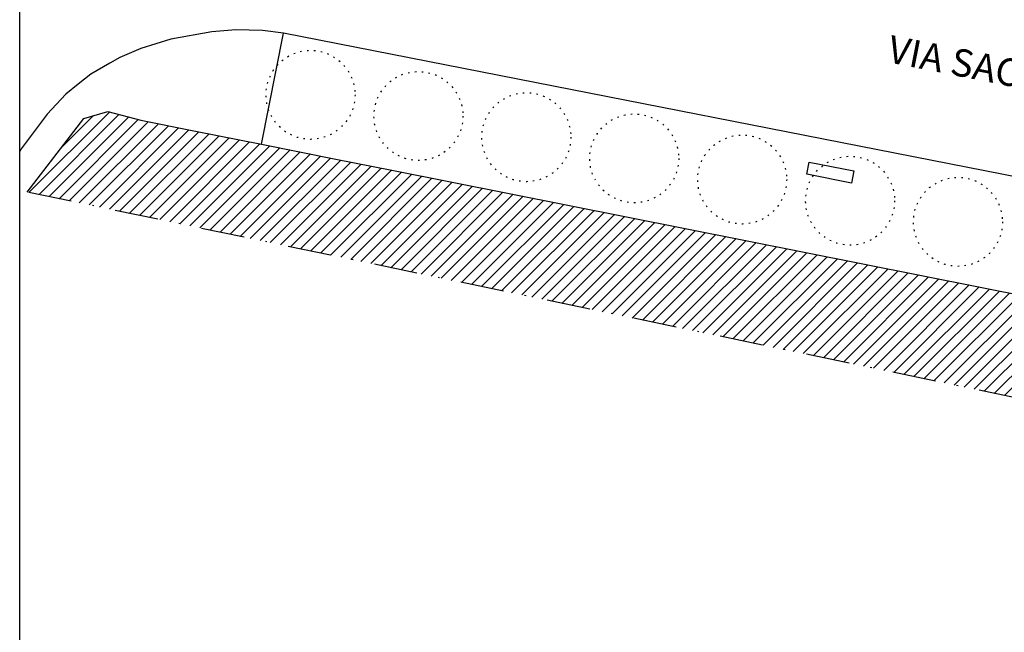
# Model space of a CAD drawing. Extents: x 197 to 577, y 161 to 418.
# Drawn here: x 197 to 265, y 232 to 275 of the extents above; entities that cross this region are included whole.
import ezdxf

# ---------------------------------------------------------------- set-up
doc = ezdxf.new("R2010")
doc.units = 0
doc.header["$MEASUREMENT"] = 0
for name, pattern in [('DASHDOT', [1, 0.5, -0.25, 0, -0.25]), ('DOT', [0.25, 0, -0.25]), ('TRATTOPUNTO', [25.4, 12.7, -6.35, 0, -6.35])]:
    doc.linetypes.add(name, pattern=pattern)
for name, color, linetype in [('ALBERI', 2, 'CONTINUOUS'), ('MURIVISTA', 1, 'CONTINUOUS'), ('QUOTE', 8, 'CONTINUOUS'), ('RETINOPLAN', 1, 'CONTINUOUS'), ('Sezione', 7, 'CONTINUOUS'), ('Tratto_punto', 6, 'TRATTOPUNTO')]:
    doc.layers.add(name, color=color, linetype=linetype)
doc.styles.add('ROMAND', font='romand.shx')

msp = doc.modelspace()

# ---------------------------------------------------------------- hatches: boundary and pattern name
at = {"layer": 'RETINOPLAN'}
h = msp.add_hatch(dxfattribs=at)
h.set_pattern_fill('ANSI31', color=256, scale=4.75, style=0)
h.paths.add_polyline_path([(222.471, 264.421), (218.601, 265.191), (213.463, 266.212), (208.892, 267.121), (205.113, 267.872), (202.832, 268.474), (201.171, 268), (197.263, 262.914), (275.859, 246.545), (275.859, 253.804), (275.307, 253.914), (269.923, 254.985), (266.415, 255.682), (264.517, 256.06), (263.12, 256.338)])

# ---------------------------------------------------------------- linework, layer by layer
at = {"layer": 'ALBERI', "linetype": 'DOT', "ltscale": 1.5}
for centre in [(216.849, 269.63), (224.307, 268.167), (231.764, 266.703), (239.222, 265.239), (246.68, 263.776), (254.138, 262.312), (261.595, 260.849)]:
    msp.add_circle(centre, 3.076, dxfattribs=at)
at = {"layer": 'MURIVISTA'}
msp.add_line((213.463, 266.212), (214.989, 273.888), dxfattribs=at)
for points in [[(214.989, 273.888), (213.533, 274.078), (211.681, 274.112), (210.038, 273.994), (207.186, 273.47), (205.128, 272.823), (203.665, 272.202), (202.978, 271.811)], [(432.729, 246.466), (424.243, 248.232), (421.516, 248.603), (419.17, 248.74), (391.276, 248.888), (358.805, 248.953), (340.394, 249.788), (331.879, 250.948), (214.989, 273.888)], [(202.978, 271.811), (201.655, 271.059), (200.792, 270.367)], [(200.792, 270.367), (199.929, 269.676), (198.652, 268.303)], [(198.652, 268.303), (196.856, 265.905), (196.75, 265.718)], [(254.395, 264.369), (254.228, 263.53), (251.153, 264.141), (251.32, 264.981), (254.395, 264.369)]]:
    msp.add_lwpolyline(points, dxfattribs=at)
at = {"layer": 'RETINOPLAN'}
msp.add_line((196.75, 161.262), (196.75, 418.262), dxfattribs=at)
at = {"layer": 'Sezione'}
msp.add_lwpolyline([(197.263, 262.914), (201.171, 268), (202.832, 268.474), (205.113, 267.872), (208.892, 267.121), (213.463, 266.212), (218.601, 265.191), (222.471, 264.421), (263.12, 256.338), (264.517, 256.06), (266.415, 255.682), (269.923, 254.985), (275.307, 253.914)], dxfattribs=at)
at = {"layer": 'Tratto_punto', "linetype": 'DASHDOT', "ltscale": 6}
msp.add_line((331.698, 234.915), (196.75, 263.021), dxfattribs=at)

# ---------------------------------------------------------------- texts
at = {"layer": 'QUOTE', "insert": (257.007, 273.765), "char_height": 1.9, "width": 28.20998, "attachment_point": 1, "rotation": 348.89653, "style": 'ROMAND'}
msp.add_mtext('VIA SACCHI', dxfattribs=at)

doc.saveas('drawing.dxf')
